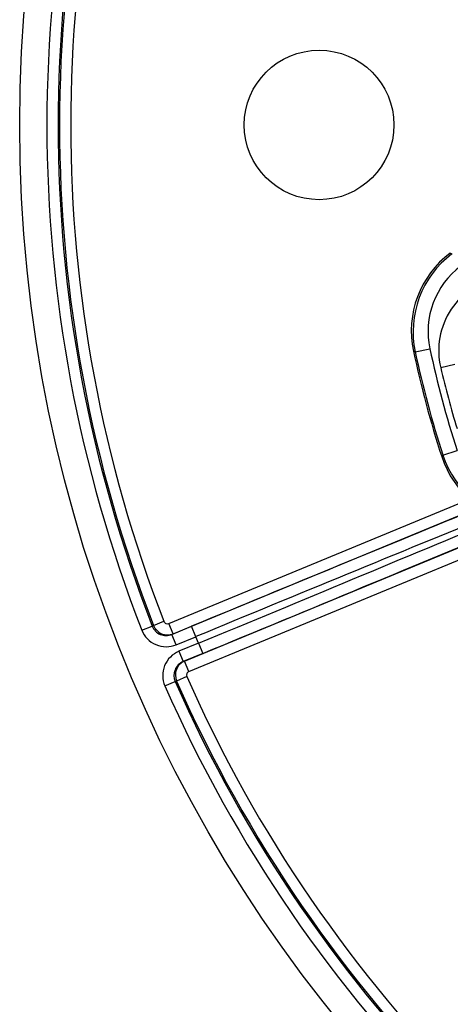
# Model space of a CAD drawing. Units: millimetres. Extents: x 1682 to 2086, y 1294 to 1810.
# Drawn here: x 1682 to 1711, y 1330 to 1396 of the extents above; entities that cross this region are included whole.
import ezdxf

# ---------------------------------------------------------------- set-up
doc = ezdxf.new("R2010")
doc.units = ezdxf.units.MM

msp = doc.modelspace()

# ---------------------------------------------------------------- linework, layer by layer
for p, q in [((1708.288, 1373.755), (1709.265, 1373.964)), ((1710.945, 1372.921), (1709.99, 1372.696)), ((1710.135, 1366.86), (1711.086, 1367.168)), ((1691.832, 1355.598), (1711.909, 1363.914)), ((1692.119, 1354.905), (1712.587, 1363.384)), ((1692.879, 1353.07), (1715.245, 1362.334)), ((1693.166, 1352.377), (1716.628, 1362.095)), ((1690.022, 1355.149), (1690.718, 1355.42)), ((1690.806, 1355.467), (1690.718, 1355.42)), ((1690.806, 1355.467), (1691.502, 1355.738)), ((1692.119, 1354.905), (1691.832, 1355.598)), ((1692.04, 1354.863), (1693.343, 1355.403)), ((1693.63, 1354.71), (1693.343, 1355.403)), ((1692.119, 1354.905), (1692.04, 1354.863)), ((1692.327, 1354.17), (1692.04, 1354.863)), ((1692.327, 1354.17), (1693.63, 1354.71)), ((1693.81, 1354.276), (1693.63, 1354.71)), ((1693.81, 1354.276), (1692.507, 1353.737)), ((1693.81, 1354.276), (1694.097, 1353.584)), ((1692.507, 1353.737), (1692.794, 1353.044)), ((1694.097, 1353.584), (1692.794, 1353.044)), ((1692.794, 1353.044), (1692.879, 1353.07)), ((1693.166, 1352.377), (1692.879, 1353.07)), ((1693.032, 1352.045), (1692.348, 1351.744)), ((1691.569, 1351.415), (1692.253, 1351.715)), ((1692.253, 1351.715), (1692.348, 1351.744))]:
    msp.add_line(p, q)
for centre, radius in [((1776.869, 1388.935), 95), ((1701.869, 1388.935), 5)]:
    msp.add_circle(centre, radius)
for centre, radius, start, end in [((1776.869, 1388.935), 93.187, 158.74285, 201.25715), ((1776.869, 1388.935), 92.44, 158.74285, 201.25715), ((1776.869, 1388.935), 92.341, 158.75039, 201.24961), ((1776.869, 1388.935), 91.594, 158.75039, 201.24961), ((1776.636, 1388.374), 70, 192.01206, 197.98794), ((1776.636, 1388.374), 69.894, 192.07326, 197.92674), ((1776.636, 1388.374), 68.895, 192.07326, 197.92674), ((1776.636, 1388.374), 68.466, 193.23745, 196.76255), ((1776.869, 1388.935), 91.594, 203.75039, 246.24961), ((1776.869, 1388.935), 93.187, 203.74285, 246.25715), ((1776.869, 1388.935), 92.44, 203.74285, 246.25715), ((1776.869, 1388.935), 92.341, 203.75039, 246.24961)]:
    msp.add_arc(centre, radius, start, end)
for centre, major_axis, ratio, start_param, end_param in [((1714.514, 1375.161), (0.224, -6.498), 0.997869, 3.748939, 4.887996), ((1714.648, 1375.111), (6.093, -2.276), 0.999406, 2.573729, 3.709412), ((1714.648, 1375.111), (5.157, -1.926), 0.999142, 2.57369, 3.709372), ((1714.861, 1373.835), (-4.171, 2.769), 0.9987, 5.466665, 7.099723), ((1716.23, 1368.756), (3.055, -5.739), 0.997869, 4.536782, 5.675839), ((1716.321, 1368.866), (-4.138, -5.017), 0.999406, 5.715365, 6.851049), ((1693.529, 1354.953), (51.505, 21.334), 0.008727, 1.187232, 1.570794), ((1693.816, 1354.261), (-50.813, -21.048), 0.008846, 4.311766, 4.712389), ((1693.623, 1354.726), (-50.813, -21.048), 0.008846, 1.570796, 1.979032), ((1693.91, 1354.033), (-51.505, -21.334), 0.008727, 1.570798, 1.992223), ((1691.658, 1355.788), (-0.89, -0.477), 0.990414, 6.162773, 7.754417), ((1691.736, 1355.829), (0.472, -0.881), 0.998073, 4.591846, 6.183622), ((1691.736, 1355.829), (-0.221, -0.119), 0.996138, 6.162481, 7.754255), ((1691.658, 1355.788), (-1.549, -0.83), 0.996139, 6.162787, 7.754431), ((1693.178, 1352.12), (-1.682, -0.508), 0.996139, 4.811939, 6.403583), ((1693.178, 1352.12), (-0.966, -0.292), 0.990414, 4.811953, 6.403597), ((1693.262, 1352.146), (0.289, -0.957), 0.998073, 3.241156, 4.832931), ((1693.262, 1352.146), (0.24, 0.073), 0.996138, 1.670524, 3.262297)]:
    msp.add_ellipse(centre, major_axis=major_axis, ratio=ratio, start_param=start_param, end_param=end_param)
for points, knots in [([(1710.63, 1380.369), (1710.631, 1380.369), (1710.633, 1380.368), (1710.634, 1380.367), (1710.641, 1380.363), (1710.648, 1380.358), (1710.655, 1380.354), (1710.662, 1380.349), (1710.669, 1380.345), (1710.677, 1380.34), (1710.678, 1380.339), (1710.679, 1380.339), (1710.68, 1380.338), (1710.689, 1380.333), (1710.698, 1380.327), (1710.707, 1380.321), (1710.712, 1380.318), (1710.717, 1380.315), (1710.722, 1380.312), (1710.726, 1380.309), (1710.731, 1380.307), (1710.735, 1380.304)], [0, 0, 0, 0, 0.041141, 0.041141, 0.041141, 0.25, 0.25, 0.25, 0.465321, 0.465321, 0.465321, 0.5, 0.5, 0.5, 0.75, 0.75, 0.75, 0.888726, 0.888726, 0.888726, 1, 1, 1, 1]), ([(1708.169, 1373.806), (1708.181, 1373.8), (1708.194, 1373.795), (1708.207, 1373.789), (1708.21, 1373.788), (1708.213, 1373.787), (1708.217, 1373.785), (1708.226, 1373.781), (1708.236, 1373.777), (1708.246, 1373.773), (1708.255, 1373.769), (1708.264, 1373.765), (1708.273, 1373.761), (1708.278, 1373.759), (1708.283, 1373.757), (1708.288, 1373.755)], [0, 0, 0, 0, 0.333333, 0.333333, 0.333333, 0.417896, 0.417896, 0.417896, 0.666667, 0.666667, 0.666667, 0.878835, 0.878835, 0.878835, 1, 1, 1, 1]), ([(1710.135, 1366.86), (1710.134, 1366.858), (1710.132, 1366.856), (1710.13, 1366.853), (1710.124, 1366.845), (1710.117, 1366.836), (1710.111, 1366.828), (1710.105, 1366.82), (1710.1, 1366.813), (1710.094, 1366.806), (1710.091, 1366.801), (1710.088, 1366.797), (1710.085, 1366.793), (1710.076, 1366.781), (1710.067, 1366.769), (1710.058, 1366.757)], [0, 0, 0, 0, 0.074889, 0.074889, 0.074889, 0.333333, 0.333333, 0.333333, 0.549754, 0.549754, 0.549754, 0.666667, 0.666667, 0.666667, 1, 1, 1, 1])]:
    msp.add_open_spline(points, degree=3, knots=knots)

doc.saveas('drawing.dxf')
